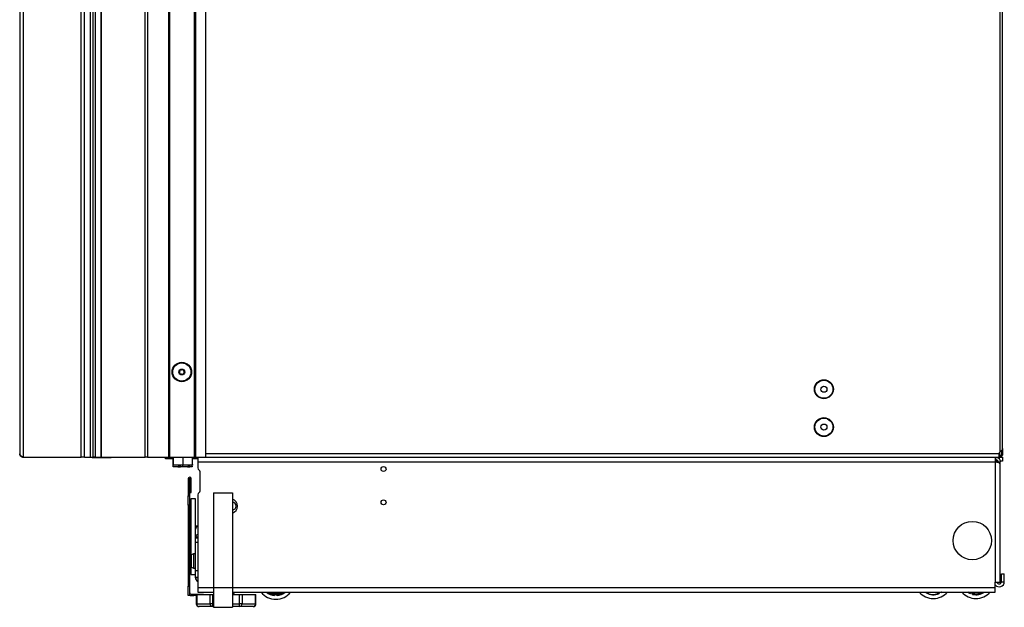
# Model space of a CAD drawing. Units: inches. Extents: x 11 to 144, y 13 to 143.
# Drawn here: x 118 to 144, y 13 to 29 of the extents above; entities that cross this region are included whole.
import ezdxf

# ---------------------------------------------------------------- set-up
doc = ezdxf.new("R2010")
doc.units = ezdxf.units.IN
doc.header["$MEASUREMENT"] = 0

msp = doc.modelspace()

# ---------------------------------------------------------------- linework, layer by layer
at = {"color": 7, "linetype": 'Continuous', "lineweight": 25}
for p, q in [((143.412, 88.03), (143.412, 17.294)), ((143.482, 17.388), (143.482, 87.936)), ((119.464, 37.308), (119.464, 17.162)), ((119.524, 37.31), (119.524, 17.162)), ((119.685, 17.162), (119.685, 37.31)), ((119.695, 17.162), (119.695, 37.31)), ((117.532, 37.073), (117.532, 17.251)), ((117.621, 37.162), (117.621, 17.162)), ((119.157, 17.162), (119.157, 37.162)), ((119.246, 17.162), (119.246, 37.162)), ((119.398, 17.162), (119.398, 37.162)), ((120.845, 17.162), (120.845, 34.986)), ((120.905, 34.986), (120.905, 17.162)), ((121.47, 17.162), (121.47, 34.986)), ((121.48, 34.986), (121.48, 17.162)), ((121.49, 34.986), (121.49, 17.162)), ((122.15, 17.162), (122.15, 34.986)), ((122.16, 17.162), (122.16, 34.986)), ((122.17, 34.986), (122.17, 17.162)), ((122.445, 17.162), (122.445, 34.986)), ((117.621, 17.162), (119.157, 17.162)), ((119.246, 17.162), (119.157, 17.162)), ((119.246, 17.162), (119.398, 17.162)), ((119.398, 17.162), (119.464, 17.162)), ((119.445, 17.162), (119.445, 17.157)), ((119.524, 17.162), (119.464, 17.162)), ((119.524, 17.162), (119.685, 17.162)), ((119.685, 17.162), (119.695, 17.162)), ((119.695, 17.162), (120.845, 17.162)), ((119.945, 17.157), (119.945, 17.162)), ((120.905, 17.162), (120.845, 17.162)), ((120.905, 17.162), (121.47, 17.162)), ((121.384, 17.161), (121.384, 17.162)), ((121.384, 17.151), (121.384, 17.161)), ((121.48, 17.162), (121.47, 17.162)), ((121.48, 17.162), (121.49, 17.162)), ((121.49, 17.162), (122.15, 17.162)), ((121.595, 16.971), (121.595, 17.162)), ((121.845, 16.971), (121.845, 17.162)), ((122.095, 16.971), (122.095, 17.162)), ((122.15, 17.162), (122.16, 17.162)), ((122.17, 17.162), (122.16, 17.162)), ((122.17, 17.162), (122.445, 17.162)), ((122.233, 17.162), (122.233, 17.042)), ((122.445, 17.162), (143.392, 17.162)), ((143.303, 17.042), (143.303, 17.162)), ((143.392, 17.162), (143.392, 17.264)), ((143.417, 17.204), (143.392, 17.204)), ((143.397, 17.19), (143.392, 17.19)), ((143.397, 17.162), (143.392, 17.162)), ((143.392, 17.161), (143.392, 17.162)), ((143.392, 17.161), (143.392, 17.151)), ((143.397, 17.277), (143.412, 17.294)), ((143.397, 17.162), (143.397, 17.19)), ((143.412, 17.19), (143.397, 17.19)), ((143.412, 17.162), (143.397, 17.162)), ((143.412, 17.162), (143.412, 17.19)), ((143.412, 17.162), (143.481, 17.162)), ((143.417, 17.204), (143.443, 17.204)), ((143.454, 17.333), (143.454, 17.232)), ((143.454, 17.232), (143.482, 17.232)), ((143.481, 17.162), (143.481, 17.057)), ((143.482, 17.388), (143.482, 17.232)), ((119.445, 17.157), (119.695, 17.157)), ((119.695, 17.157), (119.945, 17.157)), ((121.384, 17.123), (121.384, 17.151)), ((121.384, 17.151), (121.571, 17.151)), ((121.571, 17.123), (121.384, 17.123)), ((121.571, 17.151), (121.571, 17.123)), ((121.595, 17.151), (121.571, 17.151)), ((121.595, 17.123), (121.571, 17.123)), ((121.586, 16.927), (121.586, 17.123)), ((121.586, 16.927), (121.711, 16.905)), ((121.711, 16.905), (121.586, 16.905)), ((121.595, 16.971), (121.72, 16.948)), ((121.72, 16.948), (121.595, 16.948)), ((121.961, 16.905), (121.711, 16.905)), ((121.97, 16.948), (121.72, 16.948)), ((121.836, 16.927), (121.836, 16.948)), ((121.836, 16.927), (121.961, 16.905)), ((121.845, 16.971), (121.97, 16.948)), ((122.086, 16.905), (121.961, 16.905)), ((122.095, 16.948), (121.97, 16.948)), ((122.086, 16.927), (122.086, 16.948)), ((122.233, 17.151), (122.095, 17.151)), ((122.233, 17.123), (122.095, 17.123)), ((122.233, 17.042), (143.301, 17.042)), ((122.233, 17.042), (122.233, 16.881)), ((143.301, 13.861), (143.301, 17.042)), ((143.301, 17.042), (143.303, 17.042)), ((143.303, 17.151), (143.392, 17.151)), ((143.36, 17.057), (143.303, 17.057)), ((143.356, 17.023), (143.356, 17.057)), ((143.363, 17.042), (143.423, 17.042)), ((143.363, 17.02), (143.363, 17.042)), ((143.392, 17.151), (143.392, 17.123)), ((143.481, 17.057), (143.42, 17.057)), ((143.421, 13.861), (143.421, 16.981)), ((143.423, 16.746), (143.423, 17.042)), ((122.296, 16.276), (122.296, 16.775)), ((143.423, 16.746), (143.421, 16.746)), ((122.017, 16.591), (121.981, 16.591)), ((121.981, 16.591), (121.981, 16.143)), ((122.017, 16.591), (122.017, 16.143)), ((122.063, 16.591), (122.027, 16.591)), ((122.027, 16.232), (122.027, 16.591)), ((122.063, 16.232), (122.063, 16.591)), ((121.981, 15.893), (121.981, 16.143)), ((121.981, 16.143), (122.017, 16.143)), ((122.017, 16.143), (122.017, 15.893)), ((122.027, 16.232), (122.063, 16.232)), ((122.233, 16.17), (122.233, 13.719)), ((122.651, 16.219), (122.651, 13.719)), ((122.651, 16.219), (123.151, 16.219)), ((123.151, 16.219), (123.151, 13.719)), ((122.017, 15.893), (121.981, 15.893)), ((121.981, 15.893), (121.981, 13.757)), ((122.048, 16.031), (122.017, 16.031)), ((122.017, 15.893), (122.017, 13.757)), ((122.173, 16.062), (122.048, 16.062)), ((122.048, 16.062), (122.048, 14.512)), ((122.173, 15.347), (122.173, 16.062)), ((122.173, 15.347), (122.233, 15.347)), ((122.173, 15.263), (122.173, 15.347)), ((122.173, 15.05), (122.173, 15.263)), ((122.233, 15.05), (122.173, 15.05)), ((122.173, 15.029), (122.173, 15.05)), ((122.233, 15.029), (122.173, 15.029)), ((122.173, 14.923), (122.173, 15.029)), ((122.173, 14.923), (122.233, 14.923)), ((122.173, 14.175), (122.173, 14.923)), ((122.173, 14.609), (122.119, 14.609)), ((122.04, 14.437), (122.05, 14.437)), ((122.04, 14.407), (122.05, 14.407)), ((122.048, 14.437), (122.048, 14.407)), ((122.048, 14.333), (122.048, 14.062)), ((122.05, 14.522), (122.05, 14.522)), ((122.05, 14.323), (122.05, 14.323)), ((122.017, 14.093), (122.048, 14.093)), ((122.048, 14.062), (122.173, 14.062)), ((122.119, 14.236), (122.173, 14.236)), ((122.173, 14.175), (122.233, 14.175)), ((122.173, 13.987), (122.173, 14.175)), ((143.457, 14.08), (143.532, 14.08)), ((143.457, 13.875), (143.457, 14.08)), ((143.532, 13.875), (143.532, 14.08)), ((122.233, 13.987), (122.173, 13.987)), ((122.173, 13.982), (122.173, 13.987)), ((122.233, 13.982), (122.173, 13.982)), ((143.301, 13.861), (143.293, 13.861)), ((143.293, 13.719), (143.293, 13.861)), ((143.301, 13.861), (143.421, 13.861)), ((143.457, 13.875), (143.532, 13.875)), ((121.981, 13.757), (122.017, 13.757)), ((121.981, 13.507), (121.981, 13.757)), ((122.017, 13.757), (122.017, 13.507)), ((122.07, 13.543), (122.07, 13.507)), ((122.07, 13.543), (122.131, 13.543)), ((122.131, 13.507), (122.131, 13.543)), ((122.131, 13.543), (122.381, 13.543)), ((122.195, 13.541), (122.195, 13.294)), ((122.195, 13.541), (122.205, 13.541)), ((122.205, 13.541), (122.205, 13.294)), ((122.205, 13.541), (122.561, 13.541)), ((122.233, 13.719), (122.233, 13.599)), ((122.233, 13.599), (122.651, 13.599)), ((122.381, 13.543), (122.381, 13.541)), ((122.561, 13.294), (122.561, 13.541)), ((122.561, 13.541), (122.626, 13.541)), ((122.626, 13.541), (122.626, 13.294)), ((122.626, 13.541), (122.651, 13.541)), ((122.651, 13.719), (122.651, 13.199)), ((122.651, 13.719), (123.151, 13.719)), ((123.151, 13.719), (123.151, 13.199)), ((123.151, 13.599), (124.148, 13.599)), ((123.151, 13.541), (123.339, 13.541)), ((123.163, 13.541), (123.169, 13.545)), ((123.17, 13.546), (123.17, 13.554)), ((123.198, 13.541), (123.187, 13.599)), ((123.199, 13.541), (123.189, 13.599)), ((123.339, 13.294), (123.339, 13.541)), ((123.339, 13.541), (123.404, 13.541)), ((123.404, 13.541), (123.404, 13.294)), ((123.404, 13.541), (123.761, 13.541)), ((123.761, 13.294), (123.761, 13.541)), ((123.761, 13.541), (123.771, 13.541)), ((123.771, 13.294), (123.771, 13.541)), ((124.107, 13.599), (124.119, 13.565)), ((124.119, 13.565), (124.47, 13.565)), ((124.148, 13.599), (124.441, 13.599)), ((124.235, 13.526), (124.235, 13.543)), ((124.235, 13.526), (124.243, 13.516)), ((124.243, 13.537), (124.243, 13.542)), ((124.243, 13.516), (124.243, 13.537)), ((124.263, 13.537), (124.243, 13.537)), ((124.263, 13.537), (124.263, 13.513)), ((124.326, 13.513), (124.326, 13.537)), ((124.346, 13.537), (124.326, 13.537)), ((124.346, 13.542), (124.346, 13.537)), ((124.346, 13.537), (124.346, 13.516)), ((124.355, 13.526), (124.346, 13.516)), ((124.355, 13.543), (124.355, 13.526)), ((124.441, 13.599), (143.293, 13.599)), ((124.47, 13.565), (124.482, 13.599)), ((141.469, 13.579), (141.482, 13.6)), ((141.498, 13.589), (141.487, 13.571)), ((141.498, 13.574), (141.487, 13.571)), ((141.505, 13.599), (141.498, 13.589)), ((141.498, 13.574), (141.515, 13.599)), ((141.78, 13.56), (141.76, 13.599)), ((141.783, 13.574), (141.77, 13.599)), ((141.78, 13.56), (141.793, 13.555)), ((141.801, 13.583), (141.783, 13.574)), ((141.793, 13.555), (141.783, 13.574)), ((141.801, 13.583), (141.811, 13.562)), ((141.868, 13.59), (141.882, 13.599)), ((142.618, 13.599), (142.612, 13.579)), ((142.612, 13.579), (142.617, 13.568)), ((142.617, 13.568), (142.623, 13.589)), ((142.623, 13.589), (142.627, 13.599)), ((142.642, 13.583), (142.623, 13.589)), ((142.642, 13.583), (142.635, 13.56)), ((142.695, 13.541), (142.702, 13.564)), ((142.721, 13.558), (142.702, 13.564)), ((142.721, 13.558), (142.715, 13.537)), ((142.725, 13.544), (142.715, 13.537)), ((142.734, 13.599), (142.721, 13.558)), ((142.743, 13.599), (142.732, 13.563)), ((143.293, 13.599), (143.293, 13.719)), ((122.017, 13.507), (121.981, 13.507)), ((122.07, 13.507), (122.131, 13.507)), ((122.195, 13.507), (122.131, 13.507)), ((122.205, 13.294), (122.561, 13.294)), ((122.626, 13.294), (122.561, 13.294)), ((122.626, 13.294), (122.626, 13.219)), ((123.404, 13.294), (123.339, 13.294)), ((123.339, 13.219), (123.339, 13.294)), ((123.404, 13.294), (123.761, 13.294)), ((122.626, 13.219), (122.27, 13.219)), ((122.651, 13.219), (122.626, 13.219)), ((122.651, 13.199), (123.151, 13.199)), ((123.339, 13.219), (123.151, 13.219)), ((123.696, 13.219), (123.339, 13.219))]:
    msp.add_line(p, q, dxfattribs=at)
at = {"color": 8, "linetype": 'Continuous', "lineweight": 25}
for p, q in [((121.384, 17.161), (121.595, 17.161)), ((122.095, 17.161), (122.233, 17.161)), ((122.445, 17.264), (143.392, 17.264)), ((143.303, 17.161), (143.392, 17.161)), ((143.417, 17.204), (143.417, 17.299)), ((122.061, 14.565), (122.061, 14.28)), ((122.119, 14.609), (122.119, 14.236)), ((122.233, 13.719), (122.651, 13.719)), ((123.151, 13.719), (143.293, 13.719)), ((124.263, 13.54), (124.263, 13.537)), ((124.326, 13.537), (124.326, 13.54)), ((141.498, 13.589), (141.482, 13.599)), ((141.539, 13.599), (141.517, 13.567)), ((141.792, 13.599), (141.801, 13.583)), ((141.868, 13.59), (141.863, 13.599)), ((142.648, 13.599), (142.642, 13.583)), ((142.702, 13.564), (142.713, 13.599)), ((122.205, 13.294), (122.195, 13.294)), ((122.626, 13.294), (122.651, 13.294)), ((123.151, 13.294), (123.339, 13.294)), ((123.771, 13.294), (123.761, 13.294))]:
    msp.add_line(p, q, dxfattribs=at)
at = {"color": 7, "linetype": 'Continuous', "lineweight": 25, "flags": 128}
for points in [[(143.435, 17.204), (143.434, 17.199), (143.433, 17.196)], [(142.56, 13.599), (142.595, 13.578), (142.635, 13.56)]]:
    msp.add_lwpolyline(points, dxfattribs=at)
at = {"color": 8, "linetype": 'Continuous', "lineweight": 25, "flags": 128}
msp.add_lwpolyline([(142.612, 13.579), (142.58, 13.597), (142.575, 13.599)], dxfattribs=at)
at = {"color": 7, "linetype": 'Continuous', "lineweight": 25}
for centre, radius in [((121.813, 19.412), 0.257), ((121.813, 19.412), 0.256), ((121.813, 19.412), 0.241), ((121.813, 19.412), 0.0775), ((138.769, 18.957), 0.25), ((138.769, 18.957), 0.237), ((138.769, 18.957), 0.0801), ((138.769, 17.957), 0.25), ((138.769, 17.957), 0.237), ((138.769, 17.957), 0.0801), ((127.141, 16.85), 0.065), ((127.141, 15.97), 0.065), ((142.686, 14.962), 0.507)]:
    msp.add_circle(centre, radius, dxfattribs=at)
for centre, radius, start, end in [((121.748, 19.412), 0.0125, 100.1192, 180), ((121.748, 19.412), 0.0125, 180, 259.8808), ((121.74, 19.454), 0.03, 280.1192, 19.8808), ((121.74, 19.37), 0.03, 340.1192, 79.8808), ((121.78, 19.468), 0.0125, 120, 199.8808), ((121.78, 19.356), 0.0125, 160.1192, 240), ((121.78, 19.468), 0.0125, 40.1192, 120), ((121.78, 19.356), 0.0125, 240, 319.8808), ((121.813, 19.496), 0.03, 220.1192, 319.8808), ((121.813, 19.328), 0.03, 40.1192, 139.8808), ((121.845, 19.468), 0.0125, 60, 139.8808), ((121.845, 19.356), 0.0125, 220.1192, 300), ((121.845, 19.468), 0.0125, 340.1192, 60), ((121.845, 19.356), 0.0125, 300, 19.8808), ((121.885, 19.454), 0.03, 160.1192, 259.8808), ((121.885, 19.37), 0.03, 100.1192, 199.8808), ((121.878, 19.412), 0.0125, 0, 79.8808), ((121.878, 19.412), 0.0125, 280.1192, 0), ((143.282, 17.315), 0.125, 331.1635, 346.0921), ((143.412, 17.264), 0.02, 138.5, 180), ((122.293, 16.881), 0.06, 180, 241.6406), ((122.236, 16.775), 0.06, 360, 61.6406), ((122.022, 16.591), 0.041, 0, 180), ((122.022, 16.591), 0.005, 0, 180), ((122.293, 16.17), 0.06, 118.3594, 180), ((122.236, 16.276), 0.06, 298.3594, 0), ((123.089, 15.873), 0.195, 288.5164, 71.4836), ((123.145, 15.873), 0.101, 273.3813, 86.6187), ((122.259, 15.253), 0.0871, 107.7749, 173.7621), ((122.259, 15.041), 0.0871, 107.7749, 173.7621), ((122.54, 14.422), 0.5, 163.3887, 168.5215), ((122.119, 14.548), 0.061, 90, 163.3887), ((122.54, 14.422), 0.5, 168.5338, 178.2801), ((122.54, 14.422), 0.5, 181.7199, 191.4662), ((122.614, 14.422), 0.565, 178.4775, 181.5225), ((122.54, 14.422), 0.5, 191.4785, 196.6113), ((122.119, 14.297), 0.061, 196.6113, 270), ((122.293, 13.982), 0.12, 180, 240), ((143.397, 13.875), 0.135, 219.1439, 360), ((143.397, 13.875), 0.06, 192.7349, 360), ((122.07, 13.596), 0.053, 180, 270), ((122.07, 13.596), 0.089, 233.4513, 270), ((124.295, 13.911), 0.5, 218.5355, 270), ((124.295, 13.911), 0.399, 231.2546, 265.4432), ((124.295, 13.911), 0.39, 232.9986, 261.1375), ((124.295, 14.149), 0.61, 253.2113, 269.9348), ((124.295, 13.911), 0.375, 265.2045, 274.7955), ((124.295, 13.911), 0.5, 270, 321.4645), ((124.294, 14.149), 0.61, 270.0652, 286.7887), ((124.295, 13.911), 0.399, 274.5568, 308.7454), ((124.295, 13.911), 0.39, 278.8625, 307.0014), ((141.658, 13.931), 0.5, 221.4576, 318.5424), ((141.658, 13.931), 0.399, 241.6186, 292.505), ((141.658, 13.931), 0.39, 248.8082, 288.1993), ((142.783, 13.93), 0.5, 221.4169, 318.5831), ((142.783, 13.93), 0.375, 247.9125, 257.5036), ((142.783, 13.93), 0.399, 257.2648, 304.0883), ((122.27, 13.294), 0.075, 180, 270), ((122.275, 13.29), 0.0705, 176.1887, 265.5981), ((122.632, 13.29), 0.0705, 176.1887, 265.5981), ((123.334, 13.29), 0.0705, 274.4019, 3.8113), ((123.696, 13.294), 0.075, 270, 0), ((123.69, 13.29), 0.0705, 274.4019, 3.8113)]:
    msp.add_arc(centre, radius, start, end, dxfattribs=at)
at = {"color": 8, "linetype": 'Continuous', "lineweight": 25}
for centre, radius, start, end in [((141.658, 13.931), 0.375, 292.2663, 298.0235), ((142.783, 13.93), 0.391, 261.4552, 302.1612), ((142.783, 13.93), 0.371, 262.0363, 296.8497)]:
    msp.add_arc(centre, radius, start, end, dxfattribs=at)
at = {"color": 7, "linetype": 'Continuous', "lineweight": 25}
for points, knots in [([(117.621, 17.162), (117.61, 17.169), (117.588, 17.183), (117.558, 17.205), (117.536, 17.228), (117.533, 17.243), (117.532, 17.251)], [0, 0, 0, 0, 0.224773, 0.479599, 0.734501, 1, 1, 1, 1]), ([(121.586, 16.905), (121.586, 16.908), (121.586, 16.911), (121.586, 16.924), (121.586, 16.927)], [0, 0, 0, 0, 0.781493, 1, 1, 1, 1]), ([(121.595, 16.948), (121.595, 16.951), (121.595, 16.955), (121.595, 16.968), (121.595, 16.971)], [0, 0, 0, 0, 0.7814928, 1, 1, 1, 1]), ([(121.711, 16.905), (121.714, 16.905), (121.756, 16.905), (121.797, 16.917), (121.836, 16.927)], [0, 0, 0, 0, 0.0702136, 1, 1, 1, 1]), ([(121.72, 16.948), (121.723, 16.948), (121.765, 16.949), (121.806, 16.96), (121.845, 16.971)], [0, 0, 0, 0, 0.070214, 1, 1, 1, 1]), ([(121.961, 16.905), (121.964, 16.905), (122.006, 16.905), (122.047, 16.917), (122.086, 16.927)], [0, 0, 0, 0, 0.0702136, 1, 1, 1, 1]), ([(121.97, 16.948), (121.973, 16.948), (122.015, 16.949), (122.056, 16.96), (122.095, 16.971)], [0, 0, 0, 0, 0.070214, 1, 1, 1, 1]), ([(122.086, 16.927), (122.086, 16.924), (122.086, 16.911), (122.086, 16.908), (122.086, 16.905)], [0, 0, 0, 0, 0.218507, 1, 1, 1, 1]), ([(122.095, 16.971), (122.095, 16.968), (122.095, 16.955), (122.095, 16.951), (122.095, 16.948)], [0, 0, 0, 0, 0.218507, 1, 1, 1, 1]), ([(123.151, 13.597), (123.151, 13.597), (123.153, 13.598), (123.154, 13.599), (123.156, 13.599)], [0, 0, 0, 0, 0.340501, 1, 1, 1, 1]), ([(123.169, 13.555), (123.164, 13.558), (123.157, 13.562), (123.151, 13.565), (123.151, 13.565)], [0, 0, 0, 0, 0.906085, 1, 1, 1, 1]), ([(123.165, 13.546), (123.167, 13.547), (123.17, 13.548), (123.155, 13.55), (123.151, 13.55)], [0, 0, 0, 0, 0.729848, 1, 1, 1, 1]), ([(141.487, 13.571), (141.486, 13.571), (141.486, 13.571), (141.482, 13.572), (141.478, 13.575), (141.473, 13.577), (141.47, 13.579), (141.469, 13.579)], [0, 0, 0, 0, 0.221697, 0.443514, 0.662793, 0.881156, 1, 1, 1, 1]), ([(141.517, 13.567), (141.515, 13.568), (141.511, 13.569), (141.505, 13.572), (141.501, 13.573), (141.499, 13.574), (141.498, 13.574), (141.498, 13.574)], [0, 0, 0, 0, 0.22501, 0.4501, 0.672991, 0.892605, 1, 1, 1, 1]), ([(141.811, 13.562), (141.809, 13.561), (141.805, 13.559), (141.8, 13.557), (141.795, 13.556), (141.793, 13.555), (141.793, 13.555), (141.793, 13.555)], [0, 0, 0, 0, 0.219479, 0.438996, 0.657664, 0.87611, 1, 1, 1, 1]), ([(141.881, 13.599), (141.881, 13.599), (141.88, 13.598), (141.876, 13.596), (141.872, 13.593), (141.869, 13.591), (141.868, 13.59)], [0, 0, 0, 0, 0.126983, 0.470989, 0.813558, 1, 1, 1, 1]), ([(142.603, 13.599), (142.603, 13.599), (142.605, 13.596), (142.607, 13.59), (142.61, 13.583), (142.612, 13.58), (142.612, 13.579), (142.612, 13.579)], [0, 0, 0, 0, 0.014372, 0.404114, 0.66168, 0.830274, 1, 1, 1, 1]), ([(142.635, 13.56), (142.633, 13.56), (142.629, 13.562), (142.623, 13.565), (142.619, 13.567), (142.617, 13.568), (142.617, 13.568), (142.617, 13.568)], [0, 0, 0, 0, 0.219479, 0.438996, 0.657664, 0.87611, 1, 1, 1, 1]), ([(142.715, 13.537), (142.715, 13.537), (142.714, 13.537), (142.71, 13.538), (142.705, 13.539), (142.7, 13.54), (142.697, 13.54), (142.695, 13.541)], [0, 0, 0, 0, 0.221697, 0.443514, 0.662793, 0.881156, 1, 1, 1, 1]), ([(142.725, 13.544), (142.725, 13.544), (142.726, 13.545), (142.727, 13.548), (142.729, 13.553), (142.731, 13.558), (142.732, 13.562), (142.732, 13.563)], [0, 0, 0, 0, 0.217011, 0.433955, 0.65264, 0.873968, 1, 1, 1, 1]), ([(124.263, 13.513), (124.261, 13.513), (124.256, 13.513), (124.25, 13.514), (124.246, 13.515), (124.244, 13.515), (124.243, 13.516), (124.243, 13.516)], [0, 0, 0, 0, 0.2194791, 0.4389958, 0.6576644, 0.87611, 1, 1, 1, 1]), ([(124.346, 13.516), (124.346, 13.515), (124.345, 13.515), (124.342, 13.515), (124.336, 13.514), (124.331, 13.513), (124.328, 13.513), (124.326, 13.513)], [0, 0, 0, 0, 0.221697, 0.4435138, 0.6627929, 0.8811564, 1, 1, 1, 1])]:
    msp.add_open_spline(points, degree=3, knots=knots, dxfattribs=at)
for points in [[(117.532, 17.251), (117.533, 17.239), (117.536, 17.216), (117.556, 17.187), (117.586, 17.166), (117.609, 17.163), (117.621, 17.162)], [(143.303, 17.162), (143.319, 17.16), (143.35, 17.157), (143.39, 17.129), (143.418, 17.089), (143.421, 17.058), (143.423, 17.042)], [(143.412, 17.294), (143.421, 17.302), (143.439, 17.318), (143.462, 17.341), (143.478, 17.364), (143.481, 17.38), (143.482, 17.388)], [(143.482, 17.232), (143.481, 17.223), (143.478, 17.204), (143.462, 17.181), (143.439, 17.165), (143.421, 17.163), (143.412, 17.162)], [(143.454, 17.232), (143.453, 17.226), (143.452, 17.215), (143.442, 17.202), (143.428, 17.192), (143.417, 17.191), (143.412, 17.19)], [(143.421, 16.98), (143.419, 16.985), (143.417, 16.995), (143.389, 17.011), (143.349, 17.026), (143.317, 17.037), (143.301, 17.042)], [(143.303, 17.102), (143.311, 17.101), (143.327, 17.099), (143.346, 17.085), (143.36, 17.066), (143.362, 17.05), (143.363, 17.042)]]:
    msp.add_open_spline(points, degree=3, dxfattribs=at)

doc.saveas('drawing.dxf')
